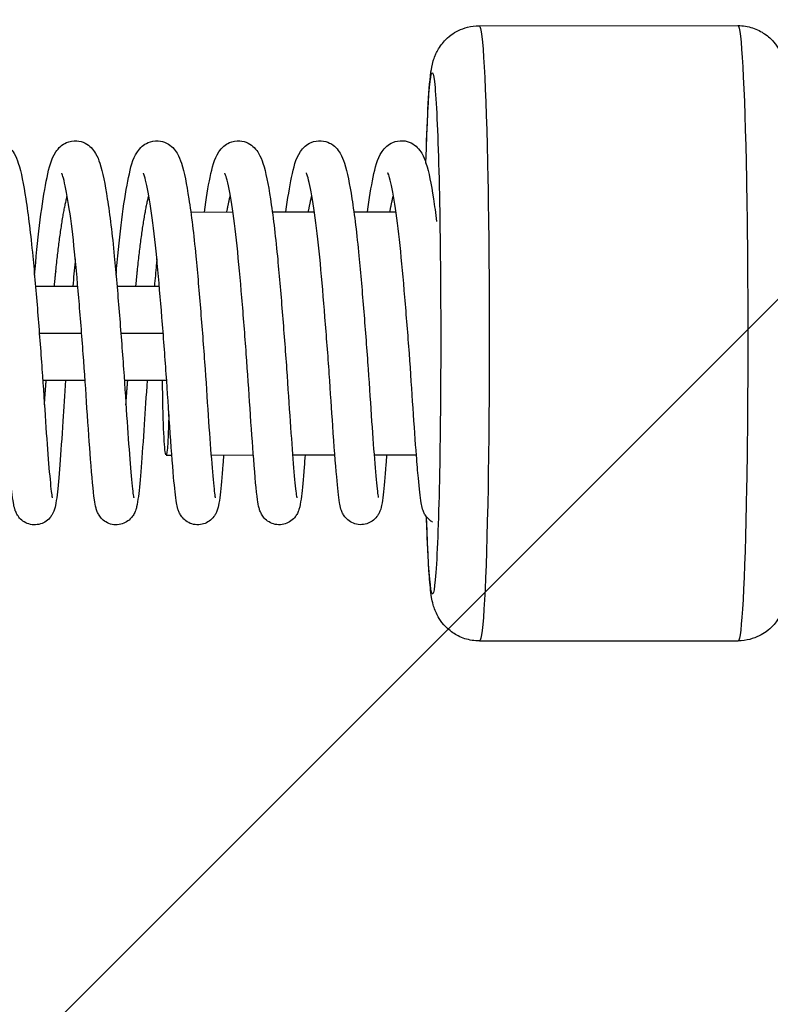
# Model space of a CAD drawing. Units: millimetres. Extents: x -16188 to 16147, y -3011 to 3011.
# Drawn here: x 13036 to 13132, y 919 to 1045 of the extents above; entities that cross this region are included whole.
import ezdxf

# ---------------------------------------------------------------- set-up
doc = ezdxf.new("R2010")
doc.units = ezdxf.units.MM
doc.header["$LTSCALE"] = 20
doc.layers.add('2d', color=230, linetype='Continuous')
doc.layers.add('EN-Free_Space_Hatch', color=10, linetype='Continuous')

msp = doc.modelspace()

# ---------------------------------------------------------------- hatches: boundary and pattern name
at = {"layer": 'EN-Free_Space_Hatch'}
h = msp.add_hatch(dxfattribs=at)
h.set_pattern_fill('ANSI31', color=256, scale=100, angle=180, style=0)
edge = h.paths.add_edge_path()
edge.add_arc((-13945.46, -999), 1000, 92.56256, 180)
edge.add_line((-14945.46, -999), (-14945.46, -1011))
edge.add_arc((-13945.46, -1011), 1000, 180, 270)
edge.add_line((-13945.46, -2011), (13931.02, -2011))
edge.add_arc((13931.02, -1011), 1000, 270, 360)
edge.add_line((14931.02, -1011), (14931.02, -999))
edge.add_arc((13931.02, -999), 1000, 360, 447.43744)
edge.add_arc((13931.02, 999), 1000, 272.56256, 360)
edge.add_line((14931.02, 999), (14931.02, 1011))
edge.add_arc((13931.02, 1011), 1000, 360, 450)
edge.add_line((13931.02, 2011), (-13945.46, 2011))
edge.add_arc((-13945.46, 1011), 1000, 90, 180)
edge.add_line((-14945.46, 1011), (-14945.46, 999))
edge.add_arc((-13945.46, 999), 1000, 180, 267.43744)

# ---------------------------------------------------------------- linework, layer by layer
at = {"layer": '2d'}
for p, q in [((13094.58, 1044.23), (13127.56, 1044.25)), ((13057.78, 1020.46), (13063.15, 1020.47)), ((13068.18, 1020.47), (13073.55, 1020.47)), ((13078.58, 1020.47), (13083.95, 1020.48)), ((13037.97, 1011), (13043.37, 1011)), ((13048.37, 1011), (13053.77, 1011)), ((13038.46, 1005), (13043.86, 1005)), ((13048.86, 1005), (13054.26, 1005)), ((13038.9, 999), (13044.3, 999)), ((13049.3, 999), (13054.62, 999)), ((13054.63, 989.46), (13055.36, 989.46)), ((13060.36, 989.46), (13065.76, 989.47)), ((13070.76, 989.47), (13076.16, 989.47)), ((13081.16, 989.47), (13086.56, 989.48)), ((13094.62, 965.73), (13127.6, 965.75))]:
    msp.add_line(p, q, dxfattribs=at)
at = {"layer": '2d', "extrusion": (0, 0, -1)}
for centre, major_axis, start_param, end_param in [((13094.6, 1004.98), (-0.02, 39.25), 0, 3.141593), ((13127.58, 1005), (-0.02, 39.25), 0, 3.141593), ((13088.6, 1004.98), (-0.02, 33.25), 5.423449, 10.213621), ((13054.62, 1004.96), (-0.01, 15.5), 2.301581, 4.317609)]:
    msp.add_ellipse(centre, major_axis=major_axis, ratio=0.031924, start_param=start_param, end_param=end_param, dxfattribs=at)
at = {"layer": '2d'}
for points, knots in [([(13087.78, 1026.69), (13087.85, 1029.34), (13087.94, 1031.64), (13088.14, 1035.61), (13088.23, 1037.07), (13088.48, 1038.74), (13088.52, 1039.1), (13088.77, 1039.93), (13088.84, 1040.14), (13089.08, 1040.72), (13089.24, 1041.1), (13089.91, 1042.05), (13090.29, 1042.54), (13091.52, 1043.44), (13092.22, 1043.82), (13093.56, 1044.16), (13094.07, 1044.23), (13094.58, 1044.23)], [3.848392, 3.848392, 3.848392, 3.848392, 4.1578995, 4.1578995, 4.5004094, 4.5004094, 4.6071973, 4.6071973, 4.6368489, 4.6368489, 4.6690181, 4.6690181, 4.6906589, 4.6906589, 4.7058595, 4.7058595, 4.7139852, 4.7139852, 4.7139852, 4.7139852]), ([(13127.56, 1044.25), (13128.22, 1044.25), (13128.87, 1044.14), (13130.05, 1043.75), (13130.56, 1043.47), (13131.49, 1042.84), (13131.85, 1042.49), (13132.48, 1041.77), (13132.68, 1041.44), (13133.03, 1040.83), (13133.14, 1040.57), (13133.35, 1040.06), (13133.41, 1039.84), (13133.58, 1039.25), (13133.63, 1038.97), (13133.75, 1038.28), (13133.79, 1037.89), (13133.89, 1037), (13133.93, 1036.52), (13134.01, 1035.43), (13134.05, 1034.82), (13134.12, 1033.52), (13134.16, 1032.81), (13134.29, 1029.79), (13134.38, 1027.05), (13134.51, 1020.97), (13134.56, 1017.65), (13134.63, 1010.71), (13134.65, 1007.1), (13134.64, 999.92), (13134.62, 996.37), (13134.54, 989.65), (13134.48, 986.5), (13134.34, 980.88), (13134.25, 978.43), (13134.04, 974.37), (13133.95, 972.91), (13133.7, 971.23), (13133.66, 970.88), (13133.41, 970.05), (13133.34, 969.84), (13133.1, 969.26), (13132.94, 968.88), (13132.27, 967.93), (13131.89, 967.44), (13130.66, 966.54), (13129.96, 966.16), (13128.62, 965.82), (13128.11, 965.75), (13127.6, 965.75)], [4.713985, 4.713985, 4.713985, 4.713985, 4.724357, 4.724357, 4.735776, 4.735776, 4.750437, 4.750437, 4.770023, 4.770023, 4.794079, 4.794079, 4.827992, 4.827992, 4.898022, 4.898022, 5.0081, 5.0081, 5.121201, 5.121201, 5.235369, 5.235369, 5.347849, 5.347849, 5.68285, 5.68285, 6.007206, 6.007206, 6.329432, 6.329432, 6.651283, 6.651283, 6.973838, 6.973838, 7.299492, 7.299492, 7.642002, 7.642002, 7.74879, 7.74879, 7.778442, 7.778442, 7.810611, 7.810611, 7.832252, 7.832252, 7.847452, 7.847452, 7.855578, 7.855578, 7.855578, 7.855578]), ([(13027.45, 1012.38), (13027.5, 1012.93), (13027.55, 1013.48), (13027.8, 1016.25), (13028.03, 1018.35), (13028.52, 1022.01), (13028.78, 1023.61), (13029.33, 1026.18), (13029.51, 1027.13), (13030.33, 1028.37), (13030.53, 1028.61), (13030.99, 1029.02), (13031.24, 1029.18), (13031.92, 1029.48), (13032.38, 1029.57), (13033.21, 1029.51), (13033.58, 1029.4), (13034.21, 1029.09), (13034.47, 1028.88), (13034.92, 1028.42), (13035.09, 1028.18), (13035.48, 1027.52), (13035.64, 1027.12), (13036.16, 1025.51), (13036.44, 1024.04), (13037.05, 1020.11), (13037.36, 1017.59), (13037.84, 1012.61), (13038.05, 1010.17), (13038.44, 1005.3), (13038.63, 1002.8), (13038.97, 998.07), (13039.11, 995.78), (13039.39, 991.71), (13039.52, 989.87), (13039.77, 986.86), (13039.89, 985.6), (13040.02, 984.47), (13040.06, 984.2), (13040.1, 984.03), (13040.11, 984), (13040.11, 984)], [414.944077, 414.944077, 414.944077, 414.944077, 415.118594, 415.118594, 415.849862, 415.849862, 416.592861, 416.592861, 417.372111, 417.372111, 417.547549, 417.547549, 417.681993, 417.681993, 417.859968, 417.859968, 418.011287, 418.011287, 418.166797, 418.166797, 418.352776, 418.352776, 418.679678, 418.679678, 419.543907, 419.543907, 420.46008, 420.46008, 421.202619, 421.202619, 421.935413, 421.935413, 422.659666, 422.659666, 423.372566, 423.372566, 424.082987, 424.082987, 424.405974, 424.405974, 424.521044, 424.521044, 424.521044, 424.521044]), ([(13037.85, 1012.39), (13037.9, 1012.94), (13037.95, 1013.48), (13038.2, 1016.25), (13038.43, 1018.35), (13038.92, 1022.02), (13039.18, 1023.61), (13039.73, 1026.19), (13039.91, 1027.13), (13040.73, 1028.37), (13040.93, 1028.62), (13041.39, 1029.02), (13041.64, 1029.19), (13042.32, 1029.48), (13042.78, 1029.57), (13043.61, 1029.52), (13043.98, 1029.41), (13044.61, 1029.09), (13044.87, 1028.88), (13045.32, 1028.43), (13045.49, 1028.18), (13045.88, 1027.52), (13046.04, 1027.12), (13046.56, 1025.51), (13046.84, 1024.04), (13047.45, 1020.12), (13047.76, 1017.59), (13048.24, 1012.61), (13048.45, 1010.18), (13048.84, 1005.3), (13049.03, 1002.81), (13049.37, 998.08), (13049.51, 995.78), (13049.79, 991.71), (13049.92, 989.88), (13050.17, 986.86), (13050.29, 985.6), (13050.42, 984.48), (13050.46, 984.21), (13050.5, 984.03), (13050.51, 984), (13050.51, 984)], [429.34117, 429.34117, 429.34117, 429.34117, 429.515687, 429.515687, 430.246955, 430.246955, 430.989954, 430.989954, 431.769204, 431.769204, 431.944643, 431.944643, 432.079087, 432.079087, 432.257062, 432.257062, 432.408381, 432.408381, 432.56389, 432.56389, 432.74987, 432.74987, 433.076772, 433.076772, 433.941, 433.941, 434.857174, 434.857174, 435.599713, 435.599713, 436.332506, 436.332506, 437.05676, 437.05676, 437.769659, 437.769659, 438.48008, 438.48008, 438.803067, 438.803067, 438.918137, 438.918137, 438.918137, 438.918137]), ([(13048.25, 1012.39), (13048.3, 1012.94), (13048.35, 1013.49), (13048.6, 1016.26), (13048.83, 1018.36), (13049.32, 1022.02), (13049.58, 1023.62), (13050.13, 1026.19), (13050.31, 1027.14), (13051.13, 1028.38), (13051.33, 1028.62), (13051.79, 1029.03), (13052.04, 1029.19), (13052.72, 1029.49), (13053.18, 1029.58), (13054.01, 1029.52), (13054.38, 1029.41), (13055.01, 1029.1), (13055.27, 1028.89), (13055.72, 1028.43), (13055.89, 1028.19), (13056.28, 1027.53), (13056.44, 1027.13), (13056.96, 1025.52), (13057.24, 1024.05), (13057.85, 1020.12), (13058.16, 1017.6), (13058.64, 1012.62), (13058.85, 1010.18), (13059.24, 1005.31), (13059.43, 1002.81), (13059.77, 998.08), (13059.91, 995.79), (13060.19, 991.72), (13060.33, 989.88), (13060.57, 986.87), (13060.69, 985.61), (13060.82, 984.48), (13060.86, 984.21), (13060.9, 984.04), (13060.91, 984.01), (13060.91, 984.01)], [443.738264, 443.738264, 443.738264, 443.738264, 443.912781, 443.912781, 444.644049, 444.644049, 445.387048, 445.387048, 446.166298, 446.166298, 446.341736, 446.341736, 446.47618, 446.47618, 446.654155, 446.654155, 446.805474, 446.805474, 446.960984, 446.960984, 447.146963, 447.146963, 447.473865, 447.473865, 448.338094, 448.338094, 449.254267, 449.254267, 449.996806, 449.996806, 450.7296, 450.7296, 451.453853, 451.453853, 452.166753, 452.166753, 452.877174, 452.877174, 453.200161, 453.200161, 453.315231, 453.315231, 453.315231, 453.315231]), ([(13059.51, 1020.46), (13059.75, 1022.19), (13059.99, 1023.69), (13060.53, 1026.2), (13060.71, 1027.14), (13061.53, 1028.38), (13061.73, 1028.63), (13062.19, 1029.03), (13062.44, 1029.2), (13063.12, 1029.49), (13063.58, 1029.58), (13064.41, 1029.53), (13064.78, 1029.42), (13065.41, 1029.1), (13065.67, 1028.89), (13066.12, 1028.44), (13066.29, 1028.19), (13066.68, 1027.53), (13066.84, 1027.13), (13067.36, 1025.52), (13067.64, 1024.05), (13068.25, 1020.13), (13068.56, 1017.6), (13069.04, 1012.62), (13069.25, 1010.19), (13069.64, 1005.31), (13069.83, 1002.82), (13070.17, 998.09), (13070.31, 995.79), (13070.59, 991.72), (13070.73, 989.89), (13070.97, 986.87), (13071.09, 985.61), (13071.22, 984.49), (13071.26, 984.22), (13071.3, 984.04), (13071.31, 984.01), (13071.31, 984.01)], [459.079209, 459.079209, 459.079209, 459.079209, 459.784141, 459.784141, 460.563391, 460.563391, 460.73883, 460.73883, 460.873274, 460.873274, 461.051249, 461.051249, 461.202568, 461.202568, 461.358077, 461.358077, 461.544057, 461.544057, 461.870959, 461.870959, 462.735187, 462.735187, 463.651361, 463.651361, 464.3939, 464.3939, 465.126693, 465.126693, 465.850947, 465.850947, 466.563846, 466.563846, 467.274267, 467.274267, 467.597254, 467.597254, 467.712324, 467.712324, 467.712324, 467.712324]), ([(13069.91, 1020.47), (13070.15, 1022.2), (13070.39, 1023.69), (13070.93, 1026.2), (13071.11, 1027.15), (13071.93, 1028.39), (13072.13, 1028.63), (13072.59, 1029.04), (13072.84, 1029.2), (13073.52, 1029.5), (13073.98, 1029.59), (13074.81, 1029.53), (13075.18, 1029.42), (13075.81, 1029.11), (13076.07, 1028.9), (13076.52, 1028.44), (13076.69, 1028.2), (13077.08, 1027.54), (13077.24, 1027.14), (13077.76, 1025.53), (13078.04, 1024.06), (13078.65, 1020.13), (13078.96, 1017.61), (13079.44, 1012.63), (13079.65, 1010.19), (13080.04, 1005.32), (13080.23, 1002.82), (13080.57, 998.09), (13080.71, 995.8), (13080.99, 991.73), (13081.13, 989.89), (13081.37, 986.88), (13081.49, 985.62), (13081.62, 984.49), (13081.66, 984.22), (13081.7, 984.05), (13081.71, 984.02), (13081.71, 984.02)], [473.476303, 473.476303, 473.476303, 473.476303, 474.181235, 474.181235, 474.960485, 474.960485, 475.135923, 475.135923, 475.270367, 475.270367, 475.448342, 475.448342, 475.599661, 475.599661, 475.755171, 475.755171, 475.94115, 475.94115, 476.268052, 476.268052, 477.132281, 477.132281, 478.048454, 478.048454, 478.790993, 478.790993, 479.523787, 479.523787, 480.24804, 480.24804, 480.96094, 480.96094, 481.671361, 481.671361, 481.994348, 481.994348, 482.109418, 482.109418, 482.109418, 482.109418]), ([(13080.31, 1020.47), (13080.55, 1022.2), (13080.79, 1023.7), (13081.33, 1026.21), (13081.51, 1027.15), (13082.33, 1028.39), (13082.53, 1028.64), (13082.99, 1029.04), (13083.25, 1029.21), (13083.92, 1029.5), (13084.38, 1029.59), (13085.21, 1029.54), (13085.58, 1029.43), (13086.21, 1029.11), (13086.47, 1028.9), (13086.92, 1028.45), (13087.09, 1028.2), (13087.48, 1027.54), (13087.64, 1027.14), (13088.16, 1025.53), (13088.44, 1024.06), (13088.87, 1021.28), (13089.01, 1020.3), (13089.14, 1019.25)], [487.873396, 487.873396, 487.873396, 487.873396, 488.578328, 488.578328, 489.357578, 489.357578, 489.533017, 489.533017, 489.667461, 489.667461, 489.845436, 489.845436, 489.996755, 489.996755, 490.152264, 490.152264, 490.338244, 490.338244, 490.665146, 490.665146, 491.529374, 491.529374, 491.928438, 491.928438, 491.928438, 491.928438]), ([(13041.82, 999), (13041.69, 997.18), (13041.58, 995.41), (13041.33, 991.7), (13041.19, 989.8), (13040.94, 986.63), (13040.83, 985.35), (13040.66, 983.85), (13040.6, 983.41), (13040.45, 982.71), (13040.4, 982.43), (13040.1, 981.85), (13040.02, 981.72), (13039.78, 981.4), (13039.58, 981.18), (13039.12, 980.86), (13038.88, 980.74), (13038.35, 980.58), (13038.06, 980.54), (13037.48, 980.56), (13037.18, 980.62), (13036.65, 980.84), (13036.41, 980.99), (13036.02, 981.32), (13035.86, 981.51), (13035.64, 981.84), (13035.56, 981.98), (13035.42, 982.28), (13035.37, 982.42), (13035.25, 982.83), (13035.2, 983.07), (13035.02, 984.15), (13034.92, 985.21), (13034.64, 988.34), (13034.47, 990.59), (13034.15, 995.18), (13034.01, 997.45), (13033.68, 1002.14), (13033.5, 1004.61), (13033.11, 1009.36), (13032.91, 1011.72), (13032.51, 1016.01), (13032.28, 1018.01), (13031.82, 1021.38), (13031.59, 1022.8), (13031.26, 1024.32), (13031.16, 1024.73), (13031.01, 1025.22), (13030.95, 1025.37), (13030.93, 1025.41), (13030.93, 1025.42), (13030.93, 1025.42)], [97.623317, 97.623317, 97.623317, 97.623317, 98.18968, 98.18968, 98.913446, 98.913446, 99.640515, 99.640515, 100.032343, 100.032343, 100.325526, 100.325526, 100.395935, 100.395935, 100.500845, 100.500845, 100.588524, 100.588524, 100.681691, 100.681691, 100.775887, 100.775887, 100.869965, 100.869965, 100.961624, 100.961624, 101.050444, 101.050444, 101.166302, 101.166302, 101.416449, 101.416449, 102.171906, 102.171906, 103.076289, 103.076289, 103.799609, 103.799609, 104.524618, 104.524618, 105.238243, 105.238243, 105.944523, 105.944523, 106.639503, 106.639503, 106.965937, 106.965937, 107.222169, 107.222169, 107.264982, 107.264982, 107.264982, 107.264982]), ([(13052.21, 999), (13052.08, 997.02), (13051.96, 995.11), (13051.7, 991.31), (13051.57, 989.44), (13051.31, 986.35), (13051.21, 985.12), (13051.03, 983.67), (13050.97, 983.25), (13050.84, 982.69), (13050.79, 982.54), (13050.68, 982.21), (13050.61, 982.05), (13050.42, 981.73), (13050.32, 981.58), (13050.03, 981.25), (13049.83, 981.07), (13049.36, 980.79), (13049.1, 980.68), (13048.56, 980.55), (13048.26, 980.53), (13047.68, 980.6), (13047.4, 980.69), (13046.89, 980.94), (13046.66, 981.1), (13046.31, 981.45), (13046.18, 981.63), (13045.98, 981.95), (13045.91, 982.09), (13045.78, 982.39), (13045.74, 982.54), (13045.6, 983.03), (13045.55, 983.35), (13045.33, 984.9), (13045.18, 986.63), (13044.86, 990.78), (13044.7, 993.01), (13044.4, 997.59), (13044.24, 999.97), (13043.89, 1004.74), (13043.69, 1007.19), (13043.3, 1011.85), (13043.1, 1014.12), (13042.67, 1018.13), (13042.43, 1019.94), (13041.98, 1022.87), (13041.73, 1024.08), (13041.46, 1025.08), (13041.38, 1025.3), (13041.33, 1025.41), (13041.33, 1025.42), (13041.33, 1025.42)], [83.420298, 83.420298, 83.420298, 83.420298, 84.035418, 84.035418, 84.760064, 84.760064, 85.487453, 85.487453, 85.884567, 85.884567, 86.031798, 86.031798, 86.142678, 86.142678, 86.221723, 86.221723, 86.3178, 86.3178, 86.406538, 86.406538, 86.500274, 86.500274, 86.594458, 86.594458, 86.688375, 86.688375, 86.77881, 86.77881, 86.869621, 86.869621, 87.001092, 87.001092, 87.329745, 87.329745, 88.328454, 88.328454, 89.130829, 89.130829, 89.854399, 89.854399, 90.575579, 90.575579, 91.289603, 91.289603, 91.989857, 91.989857, 92.678407, 92.678407, 92.973176, 92.973176, 93.059011, 93.059011, 93.059011, 93.059011]), ([(13061.96, 989.47), (13061.93, 989.03), (13061.9, 988.62), (13061.74, 986.64), (13061.63, 985.36), (13061.46, 983.86), (13061.4, 983.42), (13061.25, 982.72), (13061.2, 982.44), (13060.9, 981.86), (13060.82, 981.73), (13060.58, 981.41), (13060.38, 981.19), (13059.92, 980.88), (13059.68, 980.75), (13059.15, 980.59), (13058.86, 980.55), (13058.28, 980.57), (13057.98, 980.63), (13057.45, 980.85), (13057.21, 981), (13056.82, 981.33), (13056.66, 981.52), (13056.44, 981.85), (13056.36, 981.99), (13056.22, 982.29), (13056.18, 982.43), (13056.05, 982.84), (13056, 983.08), (13055.82, 984.16), (13055.72, 985.22), (13055.44, 988.35), (13055.27, 990.61), (13054.95, 995.19), (13054.81, 997.46), (13054.48, 1002.15), (13054.3, 1004.62), (13053.91, 1009.37), (13053.71, 1011.73), (13053.31, 1016.02), (13053.08, 1018.02), (13052.62, 1021.39), (13052.39, 1022.81), (13052.06, 1024.33), (13051.96, 1024.74), (13051.81, 1025.23), (13051.75, 1025.38), (13051.73, 1025.42), (13051.73, 1025.43), (13051.73, 1025.43)], [70.324378, 70.324378, 70.324378, 70.324378, 70.504169, 70.504169, 71.231238, 71.231238, 71.623066, 71.623066, 71.916259, 71.916259, 71.986655, 71.986655, 72.091556, 72.091556, 72.179235, 72.179235, 72.272402, 72.272402, 72.366598, 72.366598, 72.460676, 72.460676, 72.552335, 72.552335, 72.641155, 72.641155, 72.757017, 72.757017, 73.007182, 73.007182, 73.762695, 73.762695, 74.667041, 74.667041, 75.390362, 75.390362, 76.115369, 76.115369, 76.828994, 76.828994, 77.535274, 77.535274, 78.230252, 78.230252, 78.556684, 78.556684, 78.812907, 78.812907, 78.855687, 78.855687, 78.855687, 78.855687]), ([(13072.36, 989.47), (13072.32, 988.92), (13072.28, 988.4), (13072.11, 986.36), (13072.01, 985.13), (13071.83, 983.68), (13071.77, 983.26), (13071.64, 982.7), (13071.59, 982.54), (13071.48, 982.22), (13071.41, 982.06), (13071.22, 981.74), (13071.12, 981.59), (13070.83, 981.26), (13070.63, 981.08), (13070.16, 980.8), (13069.91, 980.69), (13069.36, 980.56), (13069.06, 980.54), (13068.48, 980.61), (13068.2, 980.7), (13067.69, 980.95), (13067.46, 981.11), (13067.11, 981.46), (13066.98, 981.64), (13066.78, 981.96), (13066.71, 982.1), (13066.58, 982.4), (13066.54, 982.55), (13066.4, 983.04), (13066.35, 983.36), (13066.13, 984.92), (13065.98, 986.64), (13065.66, 990.79), (13065.5, 993.02), (13065.2, 997.6), (13065.04, 999.98), (13064.69, 1004.75), (13064.49, 1007.21), (13064.1, 1011.86), (13063.9, 1014.13), (13063.47, 1018.14), (13063.23, 1019.95), (13062.78, 1022.88), (13062.53, 1024.09), (13062.26, 1025.09), (13062.18, 1025.31), (13062.13, 1025.42), (13062.13, 1025.43), (13062.13, 1025.43)], [56.120981, 56.120981, 56.120981, 56.120981, 56.35093, 56.35093, 57.07832, 57.07832, 57.475453, 57.475453, 57.622631, 57.622631, 57.733472, 57.733472, 57.812454, 57.812454, 57.908516, 57.908516, 57.997256, 57.997256, 58.090992, 58.090992, 58.185176, 58.185176, 58.279093, 58.279093, 58.369528, 58.369528, 58.46034, 58.46034, 58.59182, 58.59182, 58.920524, 58.920524, 59.919336, 59.919336, 60.721676, 60.721676, 61.445246, 61.445246, 62.166425, 62.166425, 62.880448, 62.880448, 63.580699, 63.580699, 64.269245, 64.269245, 64.563997, 64.563997, 64.649716, 64.649716, 64.649716, 64.649716]), ([(13082.76, 989.48), (13082.73, 989.04), (13082.7, 988.63), (13082.54, 986.65), (13082.43, 985.37), (13082.26, 983.86), (13082.2, 983.43), (13082.05, 982.73), (13082, 982.45), (13081.69, 981.86), (13081.62, 981.74), (13081.38, 981.41), (13081.18, 981.2), (13080.72, 980.88), (13080.48, 980.76), (13079.95, 980.6), (13079.66, 980.56), (13079.08, 980.58), (13078.78, 980.64), (13078.25, 980.86), (13078.01, 981.01), (13077.62, 981.34), (13077.46, 981.53), (13077.24, 981.86), (13077.16, 982.01), (13077.02, 982.3), (13076.97, 982.44), (13076.85, 982.85), (13076.8, 983.1), (13076.61, 984.18), (13076.52, 985.24), (13076.24, 988.38), (13076.07, 990.63), (13075.75, 995.21), (13075.61, 997.49), (13075.28, 1002.17), (13075.09, 1004.64), (13074.71, 1009.4), (13074.51, 1011.75), (13074.11, 1016.04), (13073.88, 1018.04), (13073.42, 1021.41), (13073.18, 1022.83), (13072.86, 1024.35), (13072.76, 1024.76), (13072.61, 1025.25), (13072.55, 1025.39), (13072.53, 1025.43), (13072.53, 1025.44), (13072.53, 1025.44)], [41.915093, 41.915093, 41.915093, 41.915093, 42.095413, 42.095413, 42.822485, 42.822485, 43.214365, 43.214365, 43.507829, 43.507829, 43.577837, 43.577837, 43.682436, 43.682436, 43.77013, 43.77013, 43.863304, 43.863304, 43.957499, 43.957499, 44.051577, 44.051577, 44.143225, 44.143225, 44.232056, 44.232056, 44.348038, 44.348038, 44.598774, 44.598774, 45.356057, 45.356057, 46.25924, 46.25924, 46.982573, 46.982573, 47.707553, 47.707553, 48.421182, 48.421182, 49.12743, 49.12743, 49.82238, 49.82238, 50.148741, 50.148741, 50.404679, 50.404679, 50.446393, 50.446393, 50.446393, 50.446393]), ([(13088.63, 980.89), (13088.48, 980.98), (13088.34, 981.07), (13088.03, 981.34), (13087.87, 981.52), (13087.64, 981.85), (13087.56, 982), (13087.43, 982.3), (13087.38, 982.44), (13087.25, 982.84), (13087.21, 983.08), (13087.02, 984.13), (13086.93, 985.15), (13086.73, 987.36), (13086.65, 988.33), (13086.43, 991.15), (13086.28, 993.23), (13085.99, 997.64), (13085.84, 1000.02), (13085.48, 1004.8), (13085.29, 1007.26), (13084.89, 1011.92), (13084.69, 1014.18), (13084.26, 1018.18), (13084.03, 1019.99), (13083.57, 1022.91), (13083.33, 1024.12), (13083.06, 1025.11), (13082.98, 1025.33), (13082.93, 1025.43), (13082.93, 1025.44), (13082.93, 1025.44)], [29.785016, 29.785016, 29.785016, 29.785016, 29.841624, 29.841624, 29.933378, 29.933378, 30.022106, 30.022106, 30.136878, 30.136878, 30.381918, 30.381918, 31.121536, 31.121536, 31.572156, 31.572156, 32.314897, 32.314897, 33.040422, 33.040422, 33.761477, 33.761477, 34.475506, 34.475506, 35.175651, 35.175651, 35.864068, 35.864068, 36.158314, 36.158314, 36.240427, 36.240427, 36.240427, 36.240427]), ([(13043.05, 1014.48), (13043.04, 1014.36), (13043.03, 1014.24), (13042.92, 1013.12), (13042.83, 1012.07), (13042.74, 1011)], [96.0360365, 96.0360365, 96.0360365, 96.0360365, 96.0753241, 96.0753241, 96.4091669, 96.4091669, 96.4091669, 96.4091669]), ([(13053.45, 1014.48), (13053.43, 1014.22), (13053.4, 1013.96), (13053.3, 1012.82), (13053.22, 1011.92), (13053.14, 1011)], [81.8322022, 81.8322022, 81.8322022, 81.8322022, 81.9192096, 81.9192096, 82.2063102, 82.2063102, 82.2063102, 82.2063102]), ([(13094.62, 965.73), (13093.96, 965.73), (13093.32, 965.84), (13092.13, 966.23), (13091.62, 966.5), (13090.69, 967.14), (13090.33, 967.49), (13089.71, 968.21), (13089.5, 968.54), (13089.15, 969.15), (13089.04, 969.4), (13088.84, 969.92), (13088.77, 970.14), (13088.6, 970.73), (13088.55, 971.01), (13088.43, 971.7), (13088.39, 972.09), (13088.29, 972.97), (13088.25, 973.46), (13088.17, 974.55), (13088.13, 975.15), (13088.06, 976.46), (13088.02, 977.17), (13087.94, 979.03), (13087.9, 980.24), (13087.85, 981.56)], [1.5723926, 1.5723926, 1.5723926, 1.5723926, 1.5827648, 1.5827648, 1.5941833, 1.5941833, 1.608844, 1.608844, 1.6284303, 1.6284303, 1.6524866, 1.6524866, 1.686399, 1.686399, 1.7564297, 1.7564297, 1.8665075, 1.8665075, 1.9796086, 1.9796086, 2.0937759, 2.0937759, 2.2062566, 2.2062566, 2.3694642, 2.3694642, 2.3694642, 2.3694642])]:
    msp.add_open_spline(points, degree=3, knots=knots, dxfattribs=at)
for points, weights, knots in [([(13040.38, 1011), (13040.46, 1011.83), (13040.54, 1012.64), (13041.21, 1019.32), (13042.02, 1022.53)], [0.98434080338, 0.991138887973, 1, 0.93111487834, 0.98690476572], [0.78909076, 0.78909076, 0.78909076, 0.789473684, 0.789473684, 0.792450489, 0.792450489, 0.792450489]), ([(13050.78, 1011), (13050.86, 1011.84), (13050.94, 1012.65), (13051.61, 1019.33), (13052.42, 1022.54)], [0.98429991668, 0.991112228471, 1, 0.931100754518, 0.986927648657], [0.815405397, 0.815405397, 0.815405397, 0.815789474, 0.815789474, 0.818766889, 0.818766889, 0.818766889]), ([(13039.11, 995.88), (13039.17, 996.78), (13039.24, 997.72), (13039.29, 998.35), (13039.34, 999)], [0.982254390091, 0.989745868673, 1, 0.993077676513, 0.987414372158], [0.785741088, 0.785741088, 0.785741088, 0.7861842105, 0.7861842105, 0.7864833522, 0.7864833522, 0.7864833522]), ([(13049.51, 995.88), (13049.57, 996.78), (13049.64, 997.72), (13049.69, 998.35), (13049.74, 999)], [0.982254390091, 0.989745868673, 1, 0.993104466627, 0.987458226173], [0.8120568775, 0.8120568775, 0.8120568775, 0.8125, 0.8125, 0.8127979839, 0.8127979839, 0.8127979839])]:
    msp.add_rational_spline(points, weights, degree=2, knots=knots, dxfattribs=at)
for points, weights in [([(13062.38, 1020.47), (13062.6, 1021.67), (13062.82, 1022.54)], [0.965311402733, 0.971114358685, 0.986904837907]), ([(13072.78, 1020.47), (13073, 1021.68), (13073.22, 1022.55)], [0.965311402735, 0.97111852151, 0.98692749804]), ([(13083.18, 1020.48), (13083.4, 1021.68), (13083.62, 1022.55)], [0.965311402729, 0.971114759149, 0.986907017402])]:
    msp.add_rational_spline(points, weights, degree=2, dxfattribs=at)

doc.saveas('drawing.dxf')
